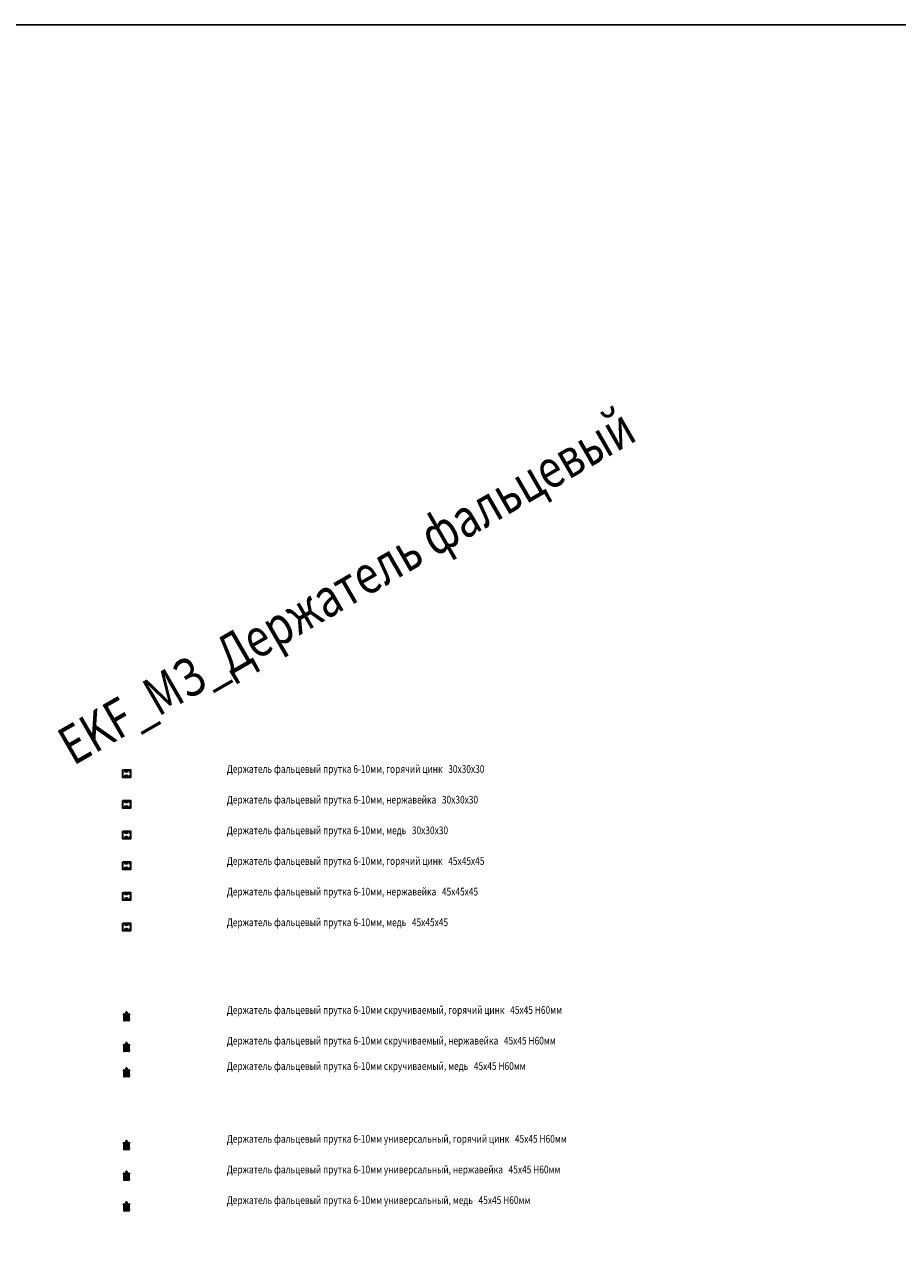
# Model space of a CAD drawing. Units: millimetres. Extents: x -65288 to 111940, y -36924 to 2000.
# Drawn here: x 79376 to 85071, y -12692 to -4614 of the extents above; entities that cross this region are included whole.
import ezdxf

# ---------------------------------------------------------------- set-up
doc = ezdxf.new("R2010")
doc.units = ezdxf.units.MM
doc.linetypes.add('JIS_02_1.0', pattern=[2, 1, -1])
doc.linetypes.add('сплошная', pattern=[200, 100, 100])
doc.layers.get('0').update_dxf_attribs({"lineweight": 0})
doc.layers.get('Defpoints').update_dxf_attribs({"color": 3})
doc.layers.add('Элементы СМЗ', color=5, linetype='Continuous', lineweight=30)
doc.layers.add('ЭОМ_МЗ_Элементы СМЗ', color=5, linetype='Continuous', lineweight=30)
doc.styles.add('Текст_аннотативный', font='isocpeui.ttf', dxfattribs={"width": 0.8})

# ---------------------------------------------------------------- blocks, each defined once
blk = doc.blocks.new('*U1583')
at = {"color": 0, "lineweight": -2}
blk.add_lwpolyline([(-25, 25), (25, 25), (25, -25), (-25, -25)], close=True, dxfattribs=at)
at = {"color": 0, "linetype": 'JIS_02_1.0', "lineweight": 0, "ltscale": 5}
for points in [[(-25, 13), (25, 13)], [(-25, -13), (25, -13)]]:
    blk.add_lwpolyline(points, dxfattribs=at)
at = {"color": 0, "lineweight": 0}
for centre in [(0, 13), (0, -13)]:
    blk.add_circle(centre, 6, dxfattribs=at)
at = {"ltscale": 100, "style": 'Текст_аннотативный'}
for tag, p, flags in [('АРТИКУЛ', (84.7, -81), 13), ('ФИРМА', (84.7, -101), 15), ('НАИМЕНОВАНИЕ', (84.7, -21), 13), ('МАРКА', (84.7, -41), 13), ('ПРИМЕЧАНИЕ', (84.7, -121), 13), ('МАССА', (84.7, -141), 13)]:
    blk.add_attdef(tag, p, '', height=20, dxfattribs=dict(at, flags=flags))
at = {"layer": 'Defpoints', "ltscale": 100, "style": 'Текст_аннотативный', "flags": 13}
blk.add_attdef('ТИП_А', (84.7, 19), '', height=50, dxfattribs=at)
blk = doc.blocks.new('*U1584')
at = {"color": 0, "lineweight": -2}
blk.add_lwpolyline([(-25, 25), (25, 25), (25, -25), (-25, -25)], close=True, dxfattribs=at)
at = {"color": 0, "linetype": 'JIS_02_1.0', "lineweight": 0, "ltscale": 5}
for points in [[(-25, 13), (25, 13)], [(-25, -13), (25, -13)]]:
    blk.add_lwpolyline(points, dxfattribs=at)
at = {"color": 0, "lineweight": 0}
for centre in [(0, 13), (0, -13)]:
    blk.add_circle(centre, 6, dxfattribs=at)
at = {"ltscale": 100, "style": 'Текст_аннотативный'}
for tag, p, flags in [('АРТИКУЛ', (84.7, -81), 13), ('ФИРМА', (84.7, -101), 15), ('НАИМЕНОВАНИЕ', (84.7, -21), 13), ('МАРКА', (84.7, -41), 13), ('ПРИМЕЧАНИЕ', (84.7, -121), 13), ('МАССА', (84.7, -141), 13)]:
    blk.add_attdef(tag, p, '', height=20, dxfattribs=dict(at, flags=flags))
at = {"layer": 'Defpoints', "ltscale": 100, "style": 'Текст_аннотативный', "flags": 13}
blk.add_attdef('ТИП_А', (84.7, 19), '', height=50, dxfattribs=at)
blk = doc.blocks.new('*U1585')
at = {"color": 0, "lineweight": -2}
blk.add_lwpolyline([(-25, 25), (25, 25), (25, -25), (-25, -25)], close=True, dxfattribs=at)
at = {"color": 0, "linetype": 'JIS_02_1.0', "lineweight": 0, "ltscale": 5}
for points in [[(-25, 13), (25, 13)], [(-25, -13), (25, -13)]]:
    blk.add_lwpolyline(points, dxfattribs=at)
at = {"color": 0, "lineweight": 0}
for centre in [(0, 13), (0, -13)]:
    blk.add_circle(centre, 6, dxfattribs=at)
at = {"ltscale": 100, "style": 'Текст_аннотативный'}
for tag, p, flags in [('АРТИКУЛ', (84.7, -81), 13), ('ФИРМА', (84.7, -101), 15), ('НАИМЕНОВАНИЕ', (84.7, -21), 13), ('МАРКА', (84.7, -41), 13), ('ПРИМЕЧАНИЕ', (84.7, -121), 13), ('МАССА', (84.7, -141), 13)]:
    blk.add_attdef(tag, p, '', height=20, dxfattribs=dict(at, flags=flags))
at = {"layer": 'Defpoints', "ltscale": 100, "style": 'Текст_аннотативный', "flags": 13}
blk.add_attdef('ТИП_А', (84.7, 19), '', height=50, dxfattribs=at)
blk = doc.blocks.new('*U1586')
at = {"color": 0, "lineweight": -2}
blk.add_lwpolyline([(-25, 25), (25, 25), (25, -25), (-25, -25)], close=True, dxfattribs=at)
at = {"color": 0, "linetype": 'JIS_02_1.0', "lineweight": 0, "ltscale": 5}
for points in [[(-25, 13), (25, 13)], [(-25, -13), (25, -13)]]:
    blk.add_lwpolyline(points, dxfattribs=at)
at = {"color": 0, "lineweight": 0}
for centre in [(0, 13), (0, -13)]:
    blk.add_circle(centre, 6, dxfattribs=at)
at = {"ltscale": 100, "style": 'Текст_аннотативный'}
for tag, p, flags in [('АРТИКУЛ', (84.7, -81), 13), ('ФИРМА', (84.7, -101), 15), ('НАИМЕНОВАНИЕ', (84.7, -21), 13), ('МАРКА', (84.7, -41), 13), ('ПРИМЕЧАНИЕ', (84.7, -121), 13), ('МАССА', (84.7, -141), 13)]:
    blk.add_attdef(tag, p, '', height=20, dxfattribs=dict(at, flags=flags))
at = {"layer": 'Defpoints', "ltscale": 100, "style": 'Текст_аннотативный', "flags": 13}
blk.add_attdef('ТИП_А', (84.7, 19), '', height=50, dxfattribs=at)
blk = doc.blocks.new('*U1587')
at = {"color": 0, "lineweight": -2}
blk.add_lwpolyline([(-25, 25), (25, 25), (25, -25), (-25, -25)], close=True, dxfattribs=at)
at = {"color": 0, "linetype": 'JIS_02_1.0', "lineweight": 0, "ltscale": 5}
for points in [[(-25, 13), (25, 13)], [(-25, -13), (25, -13)]]:
    blk.add_lwpolyline(points, dxfattribs=at)
at = {"color": 0, "lineweight": 0}
for centre in [(0, 13), (0, -13)]:
    blk.add_circle(centre, 6, dxfattribs=at)
at = {"ltscale": 100, "style": 'Текст_аннотативный'}
for tag, p, flags in [('АРТИКУЛ', (84.7, -81), 13), ('ФИРМА', (84.7, -101), 15), ('НАИМЕНОВАНИЕ', (84.7, -21), 13), ('МАРКА', (84.7, -41), 13), ('ПРИМЕЧАНИЕ', (84.7, -121), 13), ('МАССА', (84.7, -141), 13)]:
    blk.add_attdef(tag, p, '', height=20, dxfattribs=dict(at, flags=flags))
at = {"layer": 'Defpoints', "ltscale": 100, "style": 'Текст_аннотативный', "flags": 13}
blk.add_attdef('ТИП_А', (84.7, 19), '', height=50, dxfattribs=at)
blk = doc.blocks.new('*U1588')
at = {"color": 0, "lineweight": -2}
blk.add_lwpolyline([(-25, 25), (25, 25), (25, -25), (-25, -25)], close=True, dxfattribs=at)
at = {"color": 0, "linetype": 'JIS_02_1.0', "lineweight": 0, "ltscale": 5}
for points in [[(-25, 13), (25, 13)], [(-25, -13), (25, -13)]]:
    blk.add_lwpolyline(points, dxfattribs=at)
at = {"color": 0, "lineweight": 0}
for centre in [(0, 13), (0, -13)]:
    blk.add_circle(centre, 6, dxfattribs=at)
at = {"ltscale": 100, "style": 'Текст_аннотативный'}
for tag, p, flags in [('АРТИКУЛ', (84.7, -81), 13), ('ФИРМА', (84.7, -101), 15), ('НАИМЕНОВАНИЕ', (84.7, -21), 13), ('МАРКА', (84.7, -41), 13), ('ПРИМЕЧАНИЕ', (84.7, -121), 13), ('МАССА', (84.7, -141), 13)]:
    blk.add_attdef(tag, p, '', height=20, dxfattribs=dict(at, flags=flags))
at = {"layer": 'Defpoints', "ltscale": 100, "style": 'Текст_аннотативный', "flags": 13}
blk.add_attdef('ТИП_А', (84.7, 19), '', height=50, dxfattribs=at)
blk = doc.blocks.new('*U1593')
at = {"layer": 'Элементы СМЗ', "color": 0, "lineweight": 30}
for p, q in [((-22.5, 3.3), (22.5, 3.3)), ((-22.5, 3.3), (-22.5, 1.4)), ((-22.5, 1.4), (-16.6, 1.4)), ((-16.9, 0), (-16.9, -4.9)), ((-15, -3.5), (-15, 0.5)), ((-14.1, 1.4), (-12.9, 1.4)), ((-12.9, 3.3), (-12.9, -3.3)), ((-6.7, 9.5), (6.7, 9.5)), ((-6.7, 9.5), (-6.7, 3.3)), ((6, 3.3), (-6, 3.3)), ((-3.8, 15.2), (-2.9, 16.2)), ((-3.8, 15.2), (-3.8, 9.5)), ((3.8, 15.2), (-3.8, 15.2)), ((2.9, 16.2), (-2.9, 16.2)), ((-2.9, 16.2), (-2.9, 9.5)), ((-2.5, 3.3), (2.5, 3.3)), ((0, 8.5), (0, 4.3)), ((0, 8.5), (0, 4.3)), ((3.8, 15.2), (2.9, 16.2)), ((2.9, 9.5), (2.9, 16.2)), ((3.8, 9.5), (3.8, 15.2)), ((6.7, 9.5), (6.7, 3.3)), ((12.9, 3.3), (12.9, -3.3)), ((12.9, 1.4), (14.1, 1.4)), ((15, -3.5), (15, 0.5)), ((16.6, 1.4), (22.5, 1.4)), ((16.9, -4.2), (16.9, 0)), ((22.5, 1.4), (22.5, 3.3)), ((-17.7, -7.2), (-17.7, -34.9)), ((-17.7, -8.6), (-17.7, -24.9)), ((-15.3, -16.3), (-12, -10.5)), ((-12, -22.1), (-15.3, -16.3)), ((-13.9, -3.3), (-12.9, -3.3)), ((13.9, -38.8), (-13.9, -38.8)), ((-12, -10.5), (-5.3, -10.5)), ((-5.3, -22.1), (-12, -22.1)), ((-5.3, -10.5), (-1.9, -16.3)), ((-1.9, -16.3), (-5.3, -22.1)), ((15.8, -29.7), (-1, -29.7)), ((1.9, -16.3), (5.2, -10.5)), ((5.2, -22.1), (1.9, -16.3)), ((5.2, -10.5), (11.9, -10.5)), ((11.9, -22.1), (5.2, -22.1)), ((11.9, -10.5), (15.3, -16.3)), ((15.3, -16.3), (11.9, -22.1)), ((12.9, -3.3), (13.9, -3.3)), ((17.7, -27.7), (17.7, -5.7)), ((17.7, -27.7), (17.7, -34.9))]:
    blk.add_line(p, q, dxfattribs=at)
at = {"layer": 'Элементы СМЗ', "color": 0, "linetype": 'сплошная', "lineweight": 30, "ltscale": 100}
blk.add_lwpolyline([(17.7, -4), (-17.7, -4), (-17.7, -29.7), (17.7, -29.7)], close=True, dxfattribs=at)
at = {"layer": 'Элементы СМЗ', "color": 0, "lineweight": 30}
for centre, radius in [((-8.6, -16.3), 5.8), ((-8.6, -16.3), 3.83), ((-8.6, -16.3), 2.87), ((8.6, -16.3), 5.8), ((8.6, -16.3), 3.83), ((8.6, -16.3), 2.87)]:
    blk.add_circle(centre, radius, dxfattribs=at)
for centre, radius, start, end in [((-13.6, 0), 3.35, 90, 180), ((-14.1, 0.5), 0.957, 90, 180), ((-3.3, 1.6), 7.66, 64.06018, 115.93982), ((-3.3, 11.2), 7.66, 244.06018, 295.93982), ((3.3, 1.6), 7.66, 64.06018, 115.93982), ((3.3, 11.2), 7.66, 244.06018, 295.93982), ((13.6, 0), 3.35, 0, 90), ((14.1, 0.5), 0.957, 0, 90), ((-13.9, -7.2), 3.83, 90, 180), ((-13.9, -34.9), 3.83, 180, 270), ((13.9, -7.2), 3.83, 61.04498, 90), ((13.9, -34.9), 3.83, 270, 0), ((15.8, -5.7), 1.91, 0, 90)]:
    blk.add_arc(centre, radius, start, end, dxfattribs=at)
at = {"ltscale": 100, "style": 'Текст_аннотативный'}
for tag, p, flags in [('АРТИКУЛ', (84.7, -81), 13), ('ФИРМА', (84.7, -101), 15), ('НАИМЕНОВАНИЕ', (84.7, -21), 13), ('МАРКА', (84.7, -41), 13), ('ПРИМЕЧАНИЕ', (84.7, -121), 13), ('МАССА', (84.7, -141), 13)]:
    blk.add_attdef(tag, p, '', height=20, dxfattribs=dict(at, flags=flags))
at = {"layer": 'Defpoints', "ltscale": 100, "style": 'Текст_аннотативный', "flags": 13}
blk.add_attdef('ТИП_А', (84.7, 19), '', height=50, dxfattribs=at)
blk = doc.blocks.new('*U1582')
at = {"layer": 'Элементы СМЗ', "color": 0, "lineweight": 30}
for p, q in [((-22.5, 3.3), (22.5, 3.3)), ((-22.5, 3.3), (-22.5, 1.4)), ((-22.5, 1.4), (-16.6, 1.4)), ((-16.9, 0), (-16.9, -4.9)), ((-15, -3.5), (-15, 0.5)), ((-14.1, 1.4), (-12.9, 1.4)), ((-12.9, 3.3), (-12.9, -3.3)), ((-6.7, 9.5), (6.7, 9.5)), ((-6.7, 9.5), (-6.7, 3.3)), ((6, 3.3), (-6, 3.3)), ((-3.8, 15.2), (-2.9, 16.2)), ((-3.8, 15.2), (-3.8, 9.5)), ((3.8, 15.2), (-3.8, 15.2)), ((2.9, 16.2), (-2.9, 16.2)), ((-2.9, 16.2), (-2.9, 9.5)), ((-2.5, 3.3), (2.5, 3.3)), ((0, 8.5), (0, 4.3)), ((0, 8.5), (0, 4.3)), ((3.8, 15.2), (2.9, 16.2)), ((2.9, 9.5), (2.9, 16.2)), ((3.8, 9.5), (3.8, 15.2)), ((6.7, 9.5), (6.7, 3.3)), ((12.9, 3.3), (12.9, -3.3)), ((12.9, 1.4), (14.1, 1.4)), ((15, -3.5), (15, 0.5)), ((16.6, 1.4), (22.5, 1.4)), ((16.9, -4.2), (16.9, 0)), ((22.5, 1.4), (22.5, 3.3)), ((-17.7, -7.2), (-17.7, -34.9)), ((-17.7, -8.6), (-17.7, -24.9)), ((-15.3, -16.3), (-12, -10.5)), ((-12, -22.1), (-15.3, -16.3)), ((-13.9, -3.3), (-12.9, -3.3)), ((13.9, -38.8), (-13.9, -38.8)), ((-12, -10.5), (-5.3, -10.5)), ((-5.3, -22.1), (-12, -22.1)), ((-5.3, -10.5), (-1.9, -16.3)), ((-1.9, -16.3), (-5.3, -22.1)), ((15.8, -29.7), (-1, -29.7)), ((1.9, -16.3), (5.2, -10.5)), ((5.2, -22.1), (1.9, -16.3)), ((5.2, -10.5), (11.9, -10.5)), ((11.9, -22.1), (5.2, -22.1)), ((11.9, -10.5), (15.3, -16.3)), ((15.3, -16.3), (11.9, -22.1)), ((12.9, -3.3), (13.9, -3.3)), ((17.7, -27.7), (17.7, -5.7)), ((17.7, -27.7), (17.7, -34.9))]:
    blk.add_line(p, q, dxfattribs=at)
at = {"layer": 'Элементы СМЗ', "color": 0, "linetype": 'сплошная', "lineweight": 30, "ltscale": 100}
blk.add_lwpolyline([(17.7, -4), (-17.7, -4), (-17.7, -29.7), (17.7, -29.7)], close=True, dxfattribs=at)
at = {"layer": 'Элементы СМЗ', "color": 0, "lineweight": 30}
for centre, radius in [((-8.6, -16.3), 5.8), ((-8.6, -16.3), 3.83), ((-8.6, -16.3), 2.87), ((8.6, -16.3), 5.8), ((8.6, -16.3), 3.83), ((8.6, -16.3), 2.87)]:
    blk.add_circle(centre, radius, dxfattribs=at)
for centre, radius, start, end in [((-13.6, 0), 3.35, 90, 180), ((-14.1, 0.5), 0.957, 90, 180), ((-3.3, 1.6), 7.66, 64.06018, 115.93982), ((-3.3, 11.2), 7.66, 244.06018, 295.93982), ((3.3, 1.6), 7.66, 64.06018, 115.93982), ((3.3, 11.2), 7.66, 244.06018, 295.93982), ((13.6, 0), 3.35, 0, 90), ((14.1, 0.5), 0.957, 0, 90), ((-13.9, -7.2), 3.83, 90, 180), ((-13.9, -34.9), 3.83, 180, 270), ((13.9, -7.2), 3.83, 61.04498, 90), ((13.9, -34.9), 3.83, 270, 0), ((15.8, -5.7), 1.91, 0, 90)]:
    blk.add_arc(centre, radius, start, end, dxfattribs=at)
at = {"ltscale": 100, "style": 'Текст_аннотативный'}
for tag, p, flags in [('АРТИКУЛ', (84.7, -81), 13), ('ФИРМА', (84.7, -101), 15), ('НАИМЕНОВАНИЕ', (84.7, -21), 13), ('МАРКА', (84.7, -41), 13), ('ПРИМЕЧАНИЕ', (84.7, -121), 13), ('МАССА', (84.7, -141), 13)]:
    blk.add_attdef(tag, p, '', height=20, dxfattribs=dict(at, flags=flags))
at = {"layer": 'Defpoints', "ltscale": 100, "style": 'Текст_аннотативный', "flags": 13}
blk.add_attdef('ТИП_А', (84.7, 19), '', height=50, dxfattribs=at)
blk = doc.blocks.new('*U1589')
at = {"layer": 'Элементы СМЗ', "color": 0, "lineweight": 30}
for p, q in [((-22.5, 3.3), (22.5, 3.3)), ((-22.5, 3.3), (-22.5, 1.4)), ((-22.5, 1.4), (-16.6, 1.4)), ((-16.9, 0), (-16.9, -4.9)), ((-15, -3.5), (-15, 0.5)), ((-14.1, 1.4), (-12.9, 1.4)), ((-12.9, 3.3), (-12.9, -3.3)), ((-6.7, 9.5), (6.7, 9.5)), ((-6.7, 9.5), (-6.7, 3.3)), ((6, 3.3), (-6, 3.3)), ((-3.8, 15.2), (-2.9, 16.2)), ((-3.8, 15.2), (-3.8, 9.5)), ((3.8, 15.2), (-3.8, 15.2)), ((2.9, 16.2), (-2.9, 16.2)), ((-2.9, 16.2), (-2.9, 9.5)), ((-2.5, 3.3), (2.5, 3.3)), ((0, 8.5), (0, 4.3)), ((0, 8.5), (0, 4.3)), ((3.8, 15.2), (2.9, 16.2)), ((2.9, 9.5), (2.9, 16.2)), ((3.8, 9.5), (3.8, 15.2)), ((6.7, 9.5), (6.7, 3.3)), ((12.9, 3.3), (12.9, -3.3)), ((12.9, 1.4), (14.1, 1.4)), ((15, -3.5), (15, 0.5)), ((16.6, 1.4), (22.5, 1.4)), ((16.9, -4.2), (16.9, 0)), ((22.5, 1.4), (22.5, 3.3)), ((-17.7, -7.2), (-17.7, -34.9)), ((-17.7, -8.6), (-17.7, -24.9)), ((-13.9, -3.3), (-12.9, -3.3)), ((13.9, -38.8), (-13.9, -38.8)), ((-6.7, -16.8), (-3.3, -11)), ((-3.3, -22.6), (-6.7, -16.8)), ((-3.3, -11), (3.3, -11)), ((3.3, -22.6), (-3.3, -22.6)), ((15.8, -29.7), (-1, -29.7)), ((3.3, -11), (6.7, -16.8)), ((6.7, -16.8), (3.3, -22.6)), ((12.9, -3.3), (13.9, -3.3)), ((17.7, -27.7), (17.7, -5.7)), ((17.7, -27.7), (17.7, -34.9))]:
    blk.add_line(p, q, dxfattribs=at)
at = {"layer": 'Элементы СМЗ', "color": 0, "linetype": 'сплошная', "lineweight": 30, "ltscale": 100}
blk.add_lwpolyline([(17.7, -4), (-17.7, -4), (-17.7, -29.7), (17.7, -29.7)], close=True, dxfattribs=at)
at = {"layer": 'Элементы СМЗ', "color": 0, "lineweight": 30}
for radius in [5.8, 3.83, 2.87]:
    blk.add_circle((0, -16.8), radius, dxfattribs=at)
for centre, radius, start, end in [((-13.6, 0), 3.35, 90, 180), ((-14.1, 0.5), 0.957, 90, 180), ((-3.3, 1.6), 7.66, 64.06018, 115.93982), ((-3.3, 11.2), 7.66, 244.06018, 295.93982), ((3.3, 1.6), 7.66, 64.06018, 115.93982), ((3.3, 11.2), 7.66, 244.06018, 295.93982), ((13.6, 0), 3.35, 0, 90), ((14.1, 0.5), 0.957, 0, 90), ((-13.9, -7.2), 3.83, 90, 180), ((-13.9, -34.9), 3.83, 180, 270), ((13.9, -7.2), 3.83, 61.04498, 90), ((13.9, -34.9), 3.83, 270, 0), ((15.8, -5.7), 1.91, 0, 90)]:
    blk.add_arc(centre, radius, start, end, dxfattribs=at)
at = {"ltscale": 100, "style": 'Текст_аннотативный'}
for tag, p, flags in [('АРТИКУЛ', (84.7, -81), 13), ('ФИРМА', (84.7, -101), 15), ('НАИМЕНОВАНИЕ', (84.7, -21), 13), ('МАРКА', (84.7, -41), 13), ('ПРИМЕЧАНИЕ', (84.7, -121), 13), ('МАССА', (84.7, -141), 13)]:
    blk.add_attdef(tag, p, '', height=20, dxfattribs=dict(at, flags=flags))
at = {"layer": 'Defpoints', "ltscale": 100, "style": 'Текст_аннотативный', "flags": 13}
blk.add_attdef('ТИП_А', (84.7, 19), '', height=50, dxfattribs=at)
blk = doc.blocks.new('*U1590')
at = {"layer": 'Элементы СМЗ', "color": 0, "lineweight": 30}
for p, q in [((-22.5, 3.3), (22.5, 3.3)), ((-22.5, 3.3), (-22.5, 1.4)), ((-22.5, 1.4), (-16.6, 1.4)), ((-16.9, 0), (-16.9, -4.9)), ((-15, -3.5), (-15, 0.5)), ((-14.1, 1.4), (-12.9, 1.4)), ((-12.9, 3.3), (-12.9, -3.3)), ((-6.7, 9.5), (6.7, 9.5)), ((-6.7, 9.5), (-6.7, 3.3)), ((6, 3.3), (-6, 3.3)), ((-3.8, 15.2), (-2.9, 16.2)), ((-3.8, 15.2), (-3.8, 9.5)), ((3.8, 15.2), (-3.8, 15.2)), ((2.9, 16.2), (-2.9, 16.2)), ((-2.9, 16.2), (-2.9, 9.5)), ((-2.5, 3.3), (2.5, 3.3)), ((0, 8.5), (0, 4.3)), ((0, 8.5), (0, 4.3)), ((3.8, 15.2), (2.9, 16.2)), ((2.9, 9.5), (2.9, 16.2)), ((3.8, 9.5), (3.8, 15.2)), ((6.7, 9.5), (6.7, 3.3)), ((12.9, 3.3), (12.9, -3.3)), ((12.9, 1.4), (14.1, 1.4)), ((15, -3.5), (15, 0.5)), ((16.6, 1.4), (22.5, 1.4)), ((16.9, -4.2), (16.9, 0)), ((22.5, 1.4), (22.5, 3.3)), ((-17.7, -7.2), (-17.7, -34.9)), ((-17.7, -8.6), (-17.7, -24.9)), ((-13.9, -3.3), (-12.9, -3.3)), ((13.9, -38.8), (-13.9, -38.8)), ((-6.7, -16.8), (-3.3, -11)), ((-3.3, -22.6), (-6.7, -16.8)), ((-3.3, -11), (3.3, -11)), ((3.3, -22.6), (-3.3, -22.6)), ((15.8, -29.7), (-1, -29.7)), ((3.3, -11), (6.7, -16.8)), ((6.7, -16.8), (3.3, -22.6)), ((12.9, -3.3), (13.9, -3.3)), ((17.7, -27.7), (17.7, -5.7)), ((17.7, -27.7), (17.7, -34.9))]:
    blk.add_line(p, q, dxfattribs=at)
at = {"layer": 'Элементы СМЗ', "color": 0, "linetype": 'сплошная', "lineweight": 30, "ltscale": 100}
blk.add_lwpolyline([(17.7, -4), (-17.7, -4), (-17.7, -29.7), (17.7, -29.7)], close=True, dxfattribs=at)
at = {"layer": 'Элементы СМЗ', "color": 0, "lineweight": 30}
for radius in [5.8, 3.83, 2.87]:
    blk.add_circle((0, -16.8), radius, dxfattribs=at)
for centre, radius, start, end in [((-13.6, 0), 3.35, 90, 180), ((-14.1, 0.5), 0.957, 90, 180), ((-3.3, 1.6), 7.66, 64.06018, 115.93982), ((-3.3, 11.2), 7.66, 244.06018, 295.93982), ((3.3, 1.6), 7.66, 64.06018, 115.93982), ((3.3, 11.2), 7.66, 244.06018, 295.93982), ((13.6, 0), 3.35, 0, 90), ((14.1, 0.5), 0.957, 0, 90), ((-13.9, -7.2), 3.83, 90, 180), ((-13.9, -34.9), 3.83, 180, 270), ((13.9, -7.2), 3.83, 61.04498, 90), ((13.9, -34.9), 3.83, 270, 0), ((15.8, -5.7), 1.91, 0, 90)]:
    blk.add_arc(centre, radius, start, end, dxfattribs=at)
at = {"ltscale": 100, "style": 'Текст_аннотативный'}
for tag, p, flags in [('АРТИКУЛ', (84.7, -81), 13), ('ФИРМА', (84.7, -101), 15), ('НАИМЕНОВАНИЕ', (84.7, -21), 13), ('МАРКА', (84.7, -41), 13), ('ПРИМЕЧАНИЕ', (84.7, -121), 13), ('МАССА', (84.7, -141), 13)]:
    blk.add_attdef(tag, p, '', height=20, dxfattribs=dict(at, flags=flags))
at = {"layer": 'Defpoints', "ltscale": 100, "style": 'Текст_аннотативный', "flags": 13}
blk.add_attdef('ТИП_А', (84.7, 19), '', height=50, dxfattribs=at)
blk = doc.blocks.new('*U1591')
at = {"layer": 'Элементы СМЗ', "color": 0, "lineweight": 30}
for p, q in [((-22.5, 3.3), (22.5, 3.3)), ((-22.5, 3.3), (-22.5, 1.4)), ((-22.5, 1.4), (-16.6, 1.4)), ((-16.9, 0), (-16.9, -4.9)), ((-15, -3.5), (-15, 0.5)), ((-14.1, 1.4), (-12.9, 1.4)), ((-12.9, 3.3), (-12.9, -3.3)), ((-6.7, 9.5), (6.7, 9.5)), ((-6.7, 9.5), (-6.7, 3.3)), ((6, 3.3), (-6, 3.3)), ((-3.8, 15.2), (-2.9, 16.2)), ((-3.8, 15.2), (-3.8, 9.5)), ((3.8, 15.2), (-3.8, 15.2)), ((2.9, 16.2), (-2.9, 16.2)), ((-2.9, 16.2), (-2.9, 9.5)), ((-2.5, 3.3), (2.5, 3.3)), ((0, 8.5), (0, 4.3)), ((0, 8.5), (0, 4.3)), ((3.8, 15.2), (2.9, 16.2)), ((2.9, 9.5), (2.9, 16.2)), ((3.8, 9.5), (3.8, 15.2)), ((6.7, 9.5), (6.7, 3.3)), ((12.9, 3.3), (12.9, -3.3)), ((12.9, 1.4), (14.1, 1.4)), ((15, -3.5), (15, 0.5)), ((16.6, 1.4), (22.5, 1.4)), ((16.9, -4.2), (16.9, 0)), ((22.5, 1.4), (22.5, 3.3)), ((-17.7, -7.2), (-17.7, -34.9)), ((-17.7, -8.6), (-17.7, -24.9)), ((-13.9, -3.3), (-12.9, -3.3)), ((13.9, -38.8), (-13.9, -38.8)), ((-6.7, -16.8), (-3.3, -11)), ((-3.3, -22.6), (-6.7, -16.8)), ((-3.3, -11), (3.3, -11)), ((3.3, -22.6), (-3.3, -22.6)), ((15.8, -29.7), (-1, -29.7)), ((3.3, -11), (6.7, -16.8)), ((6.7, -16.8), (3.3, -22.6)), ((12.9, -3.3), (13.9, -3.3)), ((17.7, -27.7), (17.7, -5.7)), ((17.7, -27.7), (17.7, -34.9))]:
    blk.add_line(p, q, dxfattribs=at)
at = {"layer": 'Элементы СМЗ', "color": 0, "linetype": 'сплошная', "lineweight": 30, "ltscale": 100}
blk.add_lwpolyline([(17.7, -4), (-17.7, -4), (-17.7, -29.7), (17.7, -29.7)], close=True, dxfattribs=at)
at = {"layer": 'Элементы СМЗ', "color": 0, "lineweight": 30}
for radius in [5.8, 3.83, 2.87]:
    blk.add_circle((0, -16.8), radius, dxfattribs=at)
for centre, radius, start, end in [((-13.6, 0), 3.35, 90, 180), ((-14.1, 0.5), 0.957, 90, 180), ((-3.3, 1.6), 7.66, 64.06018, 115.93982), ((-3.3, 11.2), 7.66, 244.06018, 295.93982), ((3.3, 1.6), 7.66, 64.06018, 115.93982), ((3.3, 11.2), 7.66, 244.06018, 295.93982), ((13.6, 0), 3.35, 0, 90), ((14.1, 0.5), 0.957, 0, 90), ((-13.9, -7.2), 3.83, 90, 180), ((-13.9, -34.9), 3.83, 180, 270), ((13.9, -7.2), 3.83, 61.04498, 90), ((13.9, -34.9), 3.83, 270, 0), ((15.8, -5.7), 1.91, 0, 90)]:
    blk.add_arc(centre, radius, start, end, dxfattribs=at)
at = {"ltscale": 100, "style": 'Текст_аннотативный'}
for tag, p, flags in [('АРТИКУЛ', (84.7, -81), 13), ('ФИРМА', (84.7, -101), 15), ('НАИМЕНОВАНИЕ', (84.7, -21), 13), ('МАРКА', (84.7, -41), 13), ('ПРИМЕЧАНИЕ', (84.7, -121), 13), ('МАССА', (84.7, -141), 13)]:
    blk.add_attdef(tag, p, '', height=20, dxfattribs=dict(at, flags=flags))
at = {"layer": 'Defpoints', "ltscale": 100, "style": 'Текст_аннотативный', "flags": 13}
blk.add_attdef('ТИП_А', (84.7, 19), '', height=50, dxfattribs=at)
blk = doc.blocks.new('*U1592')
at = {"layer": 'Элементы СМЗ', "color": 0, "lineweight": 30}
for p, q in [((-22.5, 3.3), (22.5, 3.3)), ((-22.5, 3.3), (-22.5, 1.4)), ((-22.5, 1.4), (-16.6, 1.4)), ((-16.9, 0), (-16.9, -4.9)), ((-15, -3.5), (-15, 0.5)), ((-14.1, 1.4), (-12.9, 1.4)), ((-12.9, 3.3), (-12.9, -3.3)), ((-6.7, 9.5), (6.7, 9.5)), ((-6.7, 9.5), (-6.7, 3.3)), ((6, 3.3), (-6, 3.3)), ((-3.8, 15.2), (-2.9, 16.2)), ((-3.8, 15.2), (-3.8, 9.5)), ((3.8, 15.2), (-3.8, 15.2)), ((2.9, 16.2), (-2.9, 16.2)), ((-2.9, 16.2), (-2.9, 9.5)), ((-2.5, 3.3), (2.5, 3.3)), ((0, 8.5), (0, 4.3)), ((0, 8.5), (0, 4.3)), ((3.8, 15.2), (2.9, 16.2)), ((2.9, 9.5), (2.9, 16.2)), ((3.8, 9.5), (3.8, 15.2)), ((6.7, 9.5), (6.7, 3.3)), ((12.9, 3.3), (12.9, -3.3)), ((12.9, 1.4), (14.1, 1.4)), ((15, -3.5), (15, 0.5)), ((16.6, 1.4), (22.5, 1.4)), ((16.9, -4.2), (16.9, 0)), ((22.5, 1.4), (22.5, 3.3)), ((-17.7, -7.2), (-17.7, -34.9)), ((-17.7, -8.6), (-17.7, -24.9)), ((-15.3, -16.3), (-12, -10.5)), ((-12, -22.1), (-15.3, -16.3)), ((-13.9, -3.3), (-12.9, -3.3)), ((13.9, -38.8), (-13.9, -38.8)), ((-12, -10.5), (-5.3, -10.5)), ((-5.3, -22.1), (-12, -22.1)), ((-5.3, -10.5), (-1.9, -16.3)), ((-1.9, -16.3), (-5.3, -22.1)), ((15.8, -29.7), (-1, -29.7)), ((1.9, -16.3), (5.2, -10.5)), ((5.2, -22.1), (1.9, -16.3)), ((5.2, -10.5), (11.9, -10.5)), ((11.9, -22.1), (5.2, -22.1)), ((11.9, -10.5), (15.3, -16.3)), ((15.3, -16.3), (11.9, -22.1)), ((12.9, -3.3), (13.9, -3.3)), ((17.7, -27.7), (17.7, -5.7)), ((17.7, -27.7), (17.7, -34.9))]:
    blk.add_line(p, q, dxfattribs=at)
at = {"layer": 'Элементы СМЗ', "color": 0, "linetype": 'сплошная', "lineweight": 30, "ltscale": 100}
blk.add_lwpolyline([(17.7, -4), (-17.7, -4), (-17.7, -29.7), (17.7, -29.7)], close=True, dxfattribs=at)
at = {"layer": 'Элементы СМЗ', "color": 0, "lineweight": 30}
for centre, radius in [((-8.6, -16.3), 5.8), ((-8.6, -16.3), 3.83), ((-8.6, -16.3), 2.87), ((8.6, -16.3), 5.8), ((8.6, -16.3), 3.83), ((8.6, -16.3), 2.87)]:
    blk.add_circle(centre, radius, dxfattribs=at)
for centre, radius, start, end in [((-13.6, 0), 3.35, 90, 180), ((-14.1, 0.5), 0.957, 90, 180), ((-3.3, 1.6), 7.66, 64.06018, 115.93982), ((-3.3, 11.2), 7.66, 244.06018, 295.93982), ((3.3, 1.6), 7.66, 64.06018, 115.93982), ((3.3, 11.2), 7.66, 244.06018, 295.93982), ((13.6, 0), 3.35, 0, 90), ((14.1, 0.5), 0.957, 0, 90), ((-13.9, -7.2), 3.83, 90, 180), ((-13.9, -34.9), 3.83, 180, 270), ((13.9, -7.2), 3.83, 61.04498, 90), ((13.9, -34.9), 3.83, 270, 0), ((15.8, -5.7), 1.91, 0, 90)]:
    blk.add_arc(centre, radius, start, end, dxfattribs=at)
at = {"ltscale": 100, "style": 'Текст_аннотативный'}
for tag, p, flags in [('АРТИКУЛ', (84.7, -81), 13), ('ФИРМА', (84.7, -101), 15), ('НАИМЕНОВАНИЕ', (84.7, -21), 13), ('МАРКА', (84.7, -41), 13), ('ПРИМЕЧАНИЕ', (84.7, -121), 13), ('МАССА', (84.7, -141), 13)]:
    blk.add_attdef(tag, p, '', height=20, dxfattribs=dict(at, flags=flags))
at = {"layer": 'Defpoints', "ltscale": 100, "style": 'Текст_аннотативный', "flags": 13}
blk.add_attdef('ТИП_А', (84.7, 19), '', height=50, dxfattribs=at)

msp = doc.modelspace()

# ---------------------------------------------------------------- linework, layer by layer
at = {"color": 0, "lineweight": -2}
msp.add_lwpolyline([(-65288, -4614.5), (111940, -4614.5), (111940, -36923.5), (-65288, -36923.5)], close=True, dxfattribs=at)

# ---------------------------------------------------------------- block references
at = {"layer": 'ЭОМ_МЗ_Элементы СМЗ'}
for name, p in [('*U1583', (80040.6, -9498.4)), ('*U1584', (80040.6, -9698.4)), ('*U1585', (80040.6, -9898.4)), ('*U1586', (80040.6, -10098.4)), ('*U1587', (80040.6, -10298.4)), ('*U1588', (80040.6, -10498.4)), ('*U1593', (80040.6, -11070.2)), ('*U1582', (80040.6, -11270.2)), ('*U1592', (80040.6, -11435.8)), ('*U1589', (80040.6, -11910.4)), ('*U1590', (80040.6, -12110.4)), ('*U1591', (80040.6, -12310.4))]:
    msp.add_blockref(name, p, dxfattribs=at)

# ---------------------------------------------------------------- texts
at = {"color": 6, "linetype": 'ByBlock', "lineweight": 0, "style": 'Текст_аннотативный', "width": 0.8}
msp.add_text('EKF_МЗ_Держатель фальцевый', height=250, rotation=30, dxfattribs=at).set_placement((79692.8, -9449.8))
at = {"color": 0, "linetype": 'ByBlock', "lineweight": 0, "style": 'Текст_аннотативный', "width": 0.8}
for s, p in [('Держатель фальцевый прутка 6-10мм, горячий цинк   30х30х30', (80695.4, -9493.4)), ('Держатель фальцевый прутка 6-10мм, нержавейка   30х30х30', (80695.4, -9693.4)), ('Держатель фальцевый прутка 6-10мм, медь   30х30х30', (80695.4, -9893.4)), ('Держатель фальцевый прутка 6-10мм, горячий цинк   45х45х45', (80695.4, -10093.4)), ('Держатель фальцевый прутка 6-10мм, нержавейка   45х45х45', (80695.4, -10293.4)), ('Держатель фальцевый прутка 6-10мм, медь   45х45х45', (80695.4, -10493.4)), ('Держатель фальцевый прутка 6-10мм скручиваемый, горячий цинк   45х45 H60мм', (80695.4, -11065.2)), ('Держатель фальцевый прутка 6-10мм скручиваемый, нержавейка   45х45 H60мм', (80695.4, -11265.2)), ('Держатель фальцевый прутка 6-10мм скручиваемый, медь   45х45 H60мм', (80695.4, -11430.9)), ('Держатель фальцевый прутка 6-10мм универсальный, горячий цинк   45х45 H60мм', (80695.4, -11905.4)), ('Держатель фальцевый прутка 6-10мм универсальный, нержавейка   45х45 H60мм', (80695.4, -12105.4)), ('Держатель фальцевый прутка 6-10мм универсальный, медь   45х45 H60мм', (80695.4, -12305.4))]:
    msp.add_text(s, height=50, dxfattribs=at).set_placement(p)

doc.saveas('drawing.dxf')
